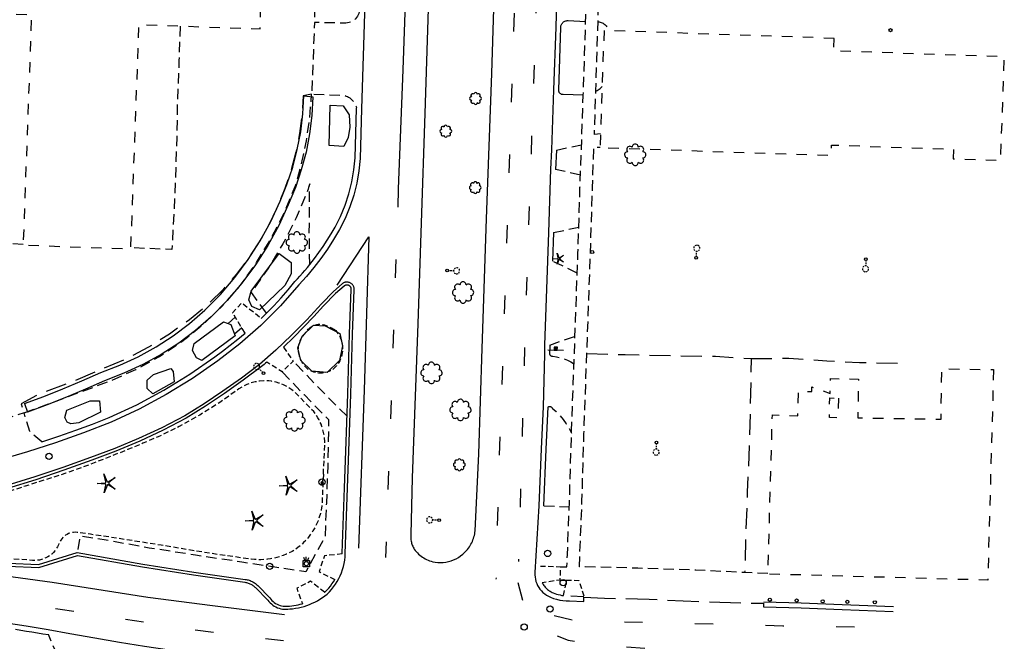
# Model space of a CAD drawing. Extents: x 185090 to 194949, y 57599 to 69755.
# Drawn here: x 193086 to 193557, y 66629 to 66926 of the extents above; entities that cross this region are included whole.
import ezdxf
from ezdxf.enums import TextEntityAlignment as Align

# ---------------------------------------------------------------- set-up
doc = ezdxf.new("R2010")
doc.units = 0
doc.header["$MEASUREMENT"] = 0
for name, pattern in [('BBBB', [0.75, 0.5, -0.25]), ('CCCC', [1.5, 1, -0.5]), ('DDDD', [2, 1, -1]), ('FFFF', [4, 3, -1]), ('LLSK', [6.75, 1.75, -5]), ('PPPP', [3, 2, -1])]:
    doc.linetypes.add(name, pattern=pattern)
doc.layers.get('0').update_dxf_attribs({"color": 2, "linetype": 'CONTINUOUS'})
for name, color, linetype in [('ABUILDING$X', 2, 'CONTINUOUS'), ('ACURB_GUTTER', 2, 'CONTINUOUS'), ('AFENCE$N', 2, 'CONTINUOUS'), ('ALANDSCAPING$N', 2, 'CONTINUOUS'), ('ALANDSCAPING$X', 2, 'CONTINUOUS'), ('ALIGHTING$N', 2, 'CONTINUOUS'), ('ALIGHTING$X', 2, 'CONTINUOUS'), ('AMISC$X', 2, 'CONTINUOUS'), ('AROADWAY', 2, 'CONTINUOUS'), ('AROADWAY$X', 2, 'CONTINUOUS'), ('ASIDEWALK', 2, 'CONTINUOUS'), ('ASIGNING$N', 2, 'CONTINUOUS'), ('ASTORM_SEW$X', 2, 'CONTINUOUS'), ('ASTRUCTURE', 2, 'CONTINUOUS'), ('ATRAF_CTRL$X', 2, 'CONTINUOUS'), ('ATRAF_SGN$N', 2, 'CONTINUOUS')]:
    doc.layers.add(name, color=color, linetype=linetype)
doc.linetypes.add('AAAU', pattern='A,0,[104,PICS21.SHX,S=0.5,R=0,X=0,Y=0],-1,1e-05', length=1.00001)
doc.linetypes.add('IIII', pattern='A,0,[141,PICS21.SHX,S=1,R=0,X=0,Y=0.2],0.45,[141,PICS21.SHX,S=1,R=0,X=0,Y=0.2],0.45,["|",Standard,S=0.2,R=0,X=0,Y=0],0.2,["|",Standard,S=0.2,R=0,X=0,Y=0],0.3', length=1.4)

# ---------------------------------------------------------------- blocks, each defined once
blk = doc.blocks.new('FF')
at = {"color": 0}
blk.add_circle((0, 0), 1.5062, dxfattribs=at)
at = {"color": 0, "linetype": 'Continuous'}
blk.add_attdef('SHOTNUM', text='', height=5, dxfattribs=at).set_placement((-2.2636, 0), align=Align.RIGHT)
blk.add_attdef('NOTE', (0, 0), '', height=5, dxfattribs=at)
blk = doc.blocks.new('K')
at = {"color": 0, "linetype": 'Continuous'}
for p, q in [((0, 3.98), (0, 4.96)), ((0, 1.74), (0, 3.23)), ((0, 0), (0, 0.99))]:
    blk.add_line(p, q, dxfattribs=at)
blk.add_circle((0, -1.28), 1.28, dxfattribs=at)
for start, end in [(97.78027, 132.06599), (46.3517, 80.63742), (149.20885, 183.49456), (200.63742, 234.92313), (252.06599, 286.3517), (303.49456, 337.78027), (354.92313, 29.20885)]:
    blk.add_arc((0.04, 7.88), 2.91, start, end, dxfattribs=at)
blk.add_attdef('SHOTNUM', text='', height=5, dxfattribs=at).set_placement((-3.34, 0), align=Align.RIGHT)
blk.add_attdef('NOTE', (0, 0), '', height=5, dxfattribs=at)
blk = doc.blocks.new('OO')
at = {"color": 0}
for centre, start, end in [((-0.01, 7.28), 359.44691, 182.73884), ((-7.28, -0.01), 89.44691, 272.73884), ((-5.16, 5.14), 44.44691, 227.73884), ((5.14, 5.16), 314.44691, 137.73884), ((7.28, 0.01), 269.44691, 92.73884), ((-5.14, -5.16), 134.44691, 317.73884), ((0.01, -7.28), 179.44691, 2.73884), ((5.16, -5.14), 224.44691, 47.73884)]:
    blk.add_arc(centre, 2.94, start, end, dxfattribs=at)
at = {"color": 0, "linetype": 'Continuous'}
blk.add_attdef('SHOTNUM', text='', height=5, dxfattribs=at).set_placement((-10.7, 0), align=Align.RIGHT)
blk.add_attdef('NOTE', (0, 0), '', height=5, dxfattribs=at)
blk = doc.blocks.new('NN')
at = {"color": 0}
for p, q in [((-1.081327, -0.423904), (-2.157236, 3.904081)), ((-2.157236, 3.904081), (-0.452319, -0.188433)), ((0.259373, -0.415723), (4.043057, 1.944948)), ((4.043057, 1.944948), (0.677692, -0.941181)), ((-5.936478, -1.387342), (-1.517417, -1.030527)), ((-1.487846, -1.701513), (-5.936478, -1.387342)), ((-2.071886, -6.616755), (-1.045672, -2.303717)), ((-0.398388, -2.482939), (-2.071886, -6.616755)), ((4.095806, -4.557287), (0.31098, -2.248497)), ((0.681452, -1.688277), (4.095806, -4.557287))]:
    blk.add_line(p, q, dxfattribs=at)
for centre, start, end in [((-1.556854, -0.542117), 274.616309, 13.96037), ((-1.522365, -2.190296), 346.616309, 85.96037), ((0, 0), 202.616309, 301.96037), ((0.055805, -2.66681), 58.616309, 157.96037), ((0.996678, -1.313133), 130.616309, 229.96037)]:
    blk.add_arc(centre, 0.49, start, end, dxfattribs=at)
at = {"color": 0, "linetype": 'Continuous'}
blk.add_attdef('SHOTNUM', text='', height=5, dxfattribs=at).set_placement((-6.4475, 0), align=Align.RIGHT)
blk.add_attdef('NOTE', (0, 0), '', height=5, dxfattribs=at)
blk = doc.blocks.new('SS')
at = {"color": 0}
blk.add_circle((0, 0), 2.9935, dxfattribs=at)
at = {"color": 0, "linetype": 'Continuous'}
blk.add_attdef('SHOTNUM', text='', height=5, dxfattribs=at).set_placement((-3.7482, 0), align=Align.RIGHT)
blk.add_attdef('NOTE', (0, 0), '', height=5, dxfattribs=at)
blk = doc.blocks.new('O')
at = {"color": 0}
blk.add_line((-7.56, 1.5), (7.54, 1.5), dxfattribs=at)
at = {"color": 0, "linetype": 'Continuous'}
for points in [[(1.5, -1.5), (1.5, 1.5), (-1.51, 1.5), (-1.51, -1.5)], [(1, -1), (1, 1), (-1.01, 1), (-1.01, -1)], [(0.5, -0.5), (0.5, 0.5), (-0.51, 0.5), (-0.51, -0.5)], [(0, 0), (0, 0), (-0.01, 0), (-0.01, 0)]]:
    blk.add_lwpolyline(points, close=True, dxfattribs=at)
blk.add_attdef('SHOTNUM', text='', height=5, dxfattribs=at).set_placement((-8.07, 0), align=Align.RIGHT)
blk.add_attdef('NOTE', (0, 0), '', height=5, dxfattribs=at)
blk = doc.blocks.new('PP')
at = {"color": 0}
for centre, start, end in [((-4.02322, -0.006612), 89.609384, 270.257619), ((-2.849522, 2.840171), 44.609384, 225.257619), ((-0.006612, 4.02322), 359.609384, 180.257619), ((2.840171, 2.849522), 314.609384, 135.257619), ((4.02322, 0.006612), 269.609384, 90.257619), ((-2.840171, -2.849522), 134.609384, 315.257619), ((0.006612, -4.02322), 179.609384, 0.257619), ((2.849522, -2.840171), 224.609384, 45.257619)]:
    blk.add_arc(centre, 1.641671, start, end, dxfattribs=at)
at = {"color": 0, "linetype": 'Continuous'}
blk.add_attdef('SHOTNUM', text='', height=5, dxfattribs=at).set_placement((-6.0426, 0), align=Align.RIGHT)
blk.add_attdef('NOTE', (0, 0), '', height=5, dxfattribs=at)
blk = doc.blocks.new('D')
at = {"color": 0}
for p, q in [((-2.5, 0), (-7.6, 0)), ((7.5, 0), (2.5, 0))]:
    blk.add_line(p, q, dxfattribs=at)
at = {"color": 0, "linetype": 'Continuous'}
for radius in [2.53, 2.03, 1.53, 1.03, 0.529, 0.0292]:
    blk.add_circle((0, 0), radius, dxfattribs=at)
blk.add_attdef('SHOTNUM', text='', height=5, dxfattribs=at).set_placement((-8, 0), align=Align.RIGHT)
blk.add_attdef('NOTE', (0, 0), '', height=5, dxfattribs=at)
blk = doc.blocks.new('MP')
at = {"color": 0, "linetype": 'Continuous', "xscale": 0.4, "yscale": 0.4, "zscale": 0.4}
blk.add_blockref('D', (0, 0), dxfattribs=at)
at = {"color": 0, "linetype": 'Continuous'}
blk.add_attdef('SHOTNUM', text='', height=5, dxfattribs=at).set_placement((-3.3433, 0), align=Align.RIGHT)
blk.add_attdef('NOTE', (0, 0), '', height=5, dxfattribs=at)
blk = doc.blocks.new('MM')
at = {"color": 0}
for p, q in [((-9.4, -0.03), (-1.82, 0.58)), ((-2.92, 9.04), (0, 2.03)), ((-1.08, 1.62), (-2.92, 9.04)), ((1.22, 1.64), (7.71, 5.68)), ((7.71, 5.68), (1.94, 0.73)), ((-1.77, -0.57), (-9.4, -0.03)), ((-2.78, -8.99), (-1.02, -1.6)), ((0.09, -1.91), (-2.78, -8.99)), ((7.8, -5.46), (1.31, -1.51)), ((1.94, -0.55), (7.8, -5.46))]:
    blk.add_line(p, q, dxfattribs=at)
for centre, start, end in [((-1.89, 1.42), 274.61631, 13.96037), ((0.78, 2.35), 202.61631, 301.96037), ((2.49, 0.1), 130.61631, 229.96037), ((-1.83, -1.41), 346.61631, 85.96037), ((0.87, -2.22), 58.61631, 157.96037)]:
    blk.add_arc(centre, 0.84, start, end, dxfattribs=at)
at = {"color": 0, "linetype": 'Continuous'}
blk.add_attdef('SHOTNUM', text='', height=5, dxfattribs=at).set_placement((-10.09, 0), align=Align.RIGHT)
blk.add_attdef('NOTE', (0, 0), '', height=5, dxfattribs=at)
blk = doc.blocks.new('V')
at = {"color": 0}
for p, q in [((-3.01, 2.99), (2.98, 2.99)), ((-3.01, -3.01), (-3.01, 2.99)), ((-1.48, 3.44), (-2.5, 5.98)), ((0, 3.52), (0, 6.46)), ((1.49, 3.44), (2.5, 5.98)), ((2.98, 2.99), (2.98, -3.01)), ((2.98, -3.01), (-3.01, -3.01))]:
    blk.add_line(p, q, dxfattribs=at)
blk.add_circle((0, 0), 2.02, dxfattribs=at)
at = {"color": 0, "linetype": 'Continuous'}
blk.add_attdef('SHOTNUM', text='', height=5, dxfattribs=at).set_placement((-3.48, 0), align=Align.RIGHT)
blk.add_attdef('NOTE', (0, 0), '', height=5, dxfattribs=at)

msp = doc.modelspace()

# ---------------------------------------------------------------- linework, layer by layer
at = {"layer": 'ABUILDING$X', "linetype": 'DDDD', "ltscale": 5, "flags": 128}
for points in [[(193202.53, 66964.73), (193038.93, 66970.68), (193037.12, 66920.9), (193052.97, 66920.32), (193053.31, 66929.57), (193091.95, 66928.17), (193087.94, 66818.05), (193139.43, 66816.17), (193143.33, 66923.45), (193201.22, 66921.34), (193202.53, 66964.73)], [(193475.54, 66916.83), (193365.54, 66920.61), (193363.62, 66864.67), (193474.05, 66860.88), (193474.23, 66865.86), (193532.59, 66863.85), (193532.43, 66859.31), (193555.11, 66858.53), (193556.81, 66908.01), (193475.33, 66910.81), (193475.54, 66916.83)], [(193551.68, 66758.5), (193548.89, 66657.86), (193443.87, 66660.78), (193445.98, 66736.81), (193458.2, 66736.47), (193458.52, 66748.2), (193464.78, 66748.02), (193464.85, 66750.27), (193473.64, 66747.02), (193473.75, 66754.22), (193487.13, 66754), (193486.84, 66735.45), (193526.58, 66734.82), (193526.96, 66758.9), (193551.68, 66758.5)], [(193477.55, 66744.88), (193477.39, 66735.48), (193473.24, 66735.55), (193473.4, 66744.96), (193477.55, 66744.88)]]:
    msp.add_lwpolyline(points, dxfattribs=at)
at = {"layer": 'ACURB_GUTTER', "linetype": 'IIII', "ltscale": 5, "flags": 128}
for points in [[(192828.84, 67110.15), (192841.41, 67112.43), (192853.89, 67115.19), (192866.24, 67118.42), (192878.46, 67122.13), (192890.13, 67125.5), (192901.69, 67129.23), (192913.13, 67133.31), (192924.44, 67137.75), (192927.96, 67139.75), (192943.2, 67145.51), (192955.65, 67150.72), (192962.71, 67153.12), (192972.6, 67157.37), (192982.42, 67161.75), (192992.19, 67166.27), (193001.89, 67170.92), (193011.52, 67175.7), (193021.09, 67180.62), (193033.76, 67185.3), (193046.77, 67188.95), (193060.02, 67191.56), (193073.44, 67193.1), (193088.25, 67193.04), (193103.01, 67191.69), (193117.59, 67189.07), (193131.89, 67185.19), (193146.57, 67179.74), (193160.69, 67172.97), (193174.13, 67164.92), (193186.77, 67155.67), (193197.59, 67146.22), (193207.64, 67135.95), (193216.85, 67124.92), (193225.17, 67113.2), (193231.81, 67101.54), (193237.7, 67089.49), (193242.81, 67077.09), (193247.11, 67064.38), (193250.61, 67050.4), (193252.88, 67036.17), (193253.9, 67021.8), (193253.67, 67007.39), (193252.62, 66976.74), (193251.23, 66933.84), (193249.66, 66883.15), (193248.99, 66859.44), (193248.41, 66853.52), (193247.4, 66847.66), (193245.95, 66841.88), (193244.09, 66836.23), (193241.81, 66830.74), (193239.13, 66825.43), (193236.33, 66820.71), (193233.34, 66816.11), (193230.17, 66811.63), (193226.83, 66807.28), (193223.31, 66803.07), (193219.63, 66799.01), (193210.93, 66788.96), (193201.57, 66779.53), (193191.57, 66770.77), (193180.99, 66762.72), (193168.91, 66754.27), (193156.36, 66746.54), (193143.36, 66739.57), (193129.98, 66733.38), (193116.78, 66728.28), (193103.44, 66723.57), (193089.97, 66719.23), (193076.38, 66715.29), (193062.85, 66711.16), (193049.21, 66707.39), (193035.48, 66703.99), (193021.67, 66700.96), (193005.29, 66697.77), (192988.8, 66695.2), (192972.23, 66693.26), (192955.6, 66691.96), (192929.45, 66690.4), (192895.87, 66688.53)], [(193391.59, 67102.07), (193391.64, 67104.07), (193370.65, 67104.56), (193369, 67104.47), (193367.36, 67104.27), (193365.74, 67103.96), (193364.14, 67103.53), (193362.58, 67103), (193361.05, 67102.35), (193359.58, 67101.61), (193358.16, 67100.76), (193356.8, 67099.82), (193355.51, 67098.79), (193354.29, 67097.67), (193353.16, 67096.47), (193352.11, 67095.19), (193351.15, 67093.85), (193350.24, 67092.19), (193349.48, 67090.47), (193348.86, 67088.7), (193348.4, 67086.87), (193348.09, 67085.01), (193347.94, 67083.14), (193347.31, 67060.45), (193346.15, 67034.19), (193343.79, 66966.25), (193343.47, 66956.91), (193342.44, 66922.13), (193341.47, 66892.27), (193340.36, 66863.5), (193339.95, 66854.31), (193339.03, 66824.07), (193338.5, 66810.42), (193337.17, 66770.23), (193337.15, 66765.83), (193336.43, 66740.79), (193335.52, 66720.65), (193334.44, 66693.37), (193332.49, 66661.49), (193332.48, 66660.42), (193332.57, 66659.37), (193332.74, 66658.32), (193333.01, 66657.29), (193333.37, 66656.29), (193333.81, 66655.33), (193334.34, 66654.4), (193334.94, 66653.53), (193335.62, 66652.72), (193336.37, 66651.96), (193337.18, 66651.28), (193338.05, 66650.67), (193338.97, 66650.14), (193339.94, 66649.7), (193341.38, 66649.15), (193342.86, 66648.7), (193344.36, 66648.35), (193345.89, 66648.1), (193347.42, 66647.96), (193348.97, 66647.93), (193355.87, 66647.69), (193355.95, 66649.69)], [(192880.24, 66669.96), (192893.91, 66669.91), (192907.57, 66670.22), (192921.22, 66670.9), (192934.84, 66671.95), (192947.62, 66672.29), (192960.41, 66672.44), (192973.2, 66672.41), (192985.97, 66672.2), (192998.75, 66671.8), (193011.52, 66671.23), (193019.87, 66670.78), (193028.21, 66670.23), (193036.55, 66669.59), (193044.87, 66668.84), (193053.18, 66667.99), (193061.48, 66667.04), (193080.68, 66664.6), (193095.53, 66663.86), (193113.86, 66669.66), (193144.92, 66664.17), (193169.31, 66660.37), (193193.93, 66656.87), (193194.34, 66656.8), (193194.74, 66656.71), (193195.14, 66656.61), (193195.54, 66656.48), (193195.93, 66656.34), (193196.32, 66656.18), (193196.69, 66656), (193197.06, 66655.8), (193197.42, 66655.59), (193197.76, 66655.36), (193198.1, 66655.12), (193198.42, 66654.85), (193198.73, 66654.58), (193199.03, 66654.29), (193204.84, 66648.34), (193205.37, 66647.67), (193205.95, 66647.04), (193206.57, 66646.47), (193207.24, 66645.94), (193207.95, 66645.47), (193208.7, 66645.06), (193209.47, 66644.71), (193210.27, 66644.42), (193211.09, 66644.2), (193211.93, 66644.04), (193212.77, 66643.95), (193213.62, 66643.93), (193214.47, 66643.97), (193215.32, 66644.08), (193216.71, 66644.21), (193218.09, 66644.4), (193219.46, 66644.65), (193220.82, 66644.96), (193222.17, 66645.33), (193223.5, 66645.76), (193224.81, 66646.25), (193226.09, 66646.79), (193227.35, 66647.39), (193228.58, 66648.05), (193229.78, 66648.76), (193230.95, 66649.53), (193232.09, 66650.34), (193233.18, 66651.21), (193234.28, 66652.3), (193235.32, 66653.45), (193236.29, 66654.66), (193237.2, 66655.93), (193238.02, 66657.24), (193238.78, 66658.6), (193239.45, 66659.99), (193240.05, 66661.43), (193240.56, 66662.89), (193240.99, 66664.38), (193241.34, 66665.89), (193241.6, 66667.43), (193241.77, 66668.97), (193241.85, 66670.52), (193242.96, 66701.97), (193243.55, 66719.55), (193244.52, 66746.83), (193245.37, 66775.49), (193246.17, 66796.69), (193246.17, 66796.98), (193246.15, 66797.27), (193246.1, 66797.56), (193246.03, 66797.84), (193245.93, 66798.11), (193245.81, 66798.38), (193245.67, 66798.63), (193245.51, 66798.88), (193245.33, 66799.11), (193245.13, 66799.32), (193244.92, 66799.51), (193244.68, 66799.69), (193244.44, 66799.85), (193244.18, 66799.98), (193243.91, 66800.1), (193243.64, 66800.19), (193243.35, 66800.26), (193243.07, 66800.3), (193242.78, 66800.32), (193242.49, 66800.32), (193242.2, 66800.29), (193241.91, 66800.24), (193241.63, 66800.17), (193241.35, 66800.07), (193241.09, 66799.95), (193240.83, 66799.81), (193240.59, 66799.64), (193240.37, 66799.46), (193236.29, 66795.9), (193230.45, 66790.01), (193223.49, 66782.35), (193216.25, 66774.96), (193208.73, 66767.85), (193200.96, 66761.02), (193192.29, 66754.49), (193183.43, 66748.22), (193174.39, 66742.21), (193165.18, 66736.46), (193154.28, 66730.75), (193143.13, 66725.5), (193131.77, 66720.75), (193120.22, 66716.49), (193106.96, 66711.68), (193093.58, 66707.2), (193080.11, 66703.04), (193066.53, 66699.2), (193051.4, 66694.99), (193036.15, 66691.24), (193020.8, 66687.96), (193005.35, 66685.14), (192988.81, 66682.64), (192972.21, 66680.62), (192955.56, 66679.08), (192938.87, 66678.02), (192929.49, 66677.51), (192920.11, 66677.06), (192910.73, 66676.66), (192901.35, 66676.32), (192891.97, 66676.04), (192882.58, 66675.81)], [(192887.15, 66637.89), (192906.19, 66642.08), (192909.77, 66642.83), (192913.36, 66643.46), (192916.98, 66643.97), (192920.61, 66644.36), (192924.25, 66644.63), (192927.9, 66644.78), (192954.86, 66645.43), (192982.2, 66645.4), (192993.08, 66644.98), (193003.95, 66644.46), (193014.81, 66643.84), (193025.67, 66643.12), (193036.52, 66642.31), (193047.36, 66641.39), (193057.9, 66640.26), (193068.42, 66638.99), (193078.93, 66637.57), (193089.41, 66636), (193099.87, 66634.28), (193110.3, 66632.42), (193122.17, 66630.25), (193134.06, 66628.22), (193145.97, 66626.31), (193157.9, 66624.54), (193169.85, 66622.9), (193181.81, 66621.39), (193207.52, 66618.27), (193222.1, 66616.61), (193230.79, 66615.38), (193231.88, 66615.17), (193232.95, 66614.84), (193233.98, 66614.4), (193234.96, 66613.86), (193235.87, 66613.21), (193236.72, 66612.48), (193237.48, 66611.65), (193238.15, 66610.76), (193238.72, 66609.8), (193239.19, 66608.78), (193239.55, 66607.72), (193239.79, 66606.63), (193239.92, 66605.52), (193239.94, 66604.4), (193238.98, 66581.26), (193237.81, 66545.25), (193236.78, 66508.66), (193235.57, 66475.46), (193234.75, 66443.98), (193234.04, 66423.38)], [(193503.69, 66642.67), (193479.3, 66643.71), (193459.68, 66644.46), (193441.91, 66644.9), (193441.95, 66646.9)]]:
    msp.add_lwpolyline(points, dxfattribs=at)
at = {"layer": 'ACURB_GUTTER'}
for points in [[(193311.89, 66900.11, 6021.04), (193313.32, 66946.54, 6021.51)], [(193281.55, 66930.99, 6020.24), (193279.93, 66880.93, 6019.97), (193278.09, 66828.73, 6019.53), (193276.6, 66780.37, 6019.25), (193275.36, 66745.79, 6018.94), (193273.92, 66706.72, 6018.66), (193273.19, 66679.7, 6018.82), (193273.15, 66679.17, 6018.83), (193273.14, 66678.64, 6018.85), (193273.15, 66678.12, 6018.87), (193273.19, 66677.59, 6018.89), (193273.26, 66677.07, 6018.9), (193273.34, 66676.54, 6018.92), (193273.46, 66676.03, 6018.94), (193273.59, 66675.52, 6018.95), (193273.75, 66675.02, 6018.97), (193273.93, 66674.52, 6018.98), (193274.14, 66674.04, 6018.99), (193274.37, 66673.56, 6019.01), (193274.62, 66673.1, 6019.02), (193274.89, 66672.64, 6019.03), (193275.36, 66672.03, 6019.04), (193275.85, 66671.44, 6019.05), (193276.38, 66670.87, 6019.06), (193276.93, 66670.33, 6019.07), (193277.51, 66669.82, 6019.09), (193278.12, 66669.34, 6019.1), (193278.75, 66668.88, 6019.11), (193279.4, 66668.47, 6019.13), (193280.07, 66668.08, 6019.14), (193280.75, 66667.73, 6019.16), (193281.46, 66667.41, 6019.18), (193282.18, 66667.13, 6019.2), (193282.91, 66666.88, 6019.22), (193283.66, 66666.67, 6019.24), (193284.91, 66666.45, 6019.26), (193286.18, 66666.32, 6019.27), (193287.45, 66666.29, 6019.29), (193288.73, 66666.36, 6019.31), (193289.99, 66666.52, 6019.32), (193291.24, 66666.78, 6019.34), (193292.46, 66667.13, 6019.36), (193293.66, 66667.58, 6019.36), (193294.81, 66668.12, 6019.36), (193295.93, 66668.74, 6019.37), (193296.99, 66669.44, 6019.37), (193297.99, 66670.23, 6019.38), (193298.94, 66671.09, 6019.38), (193299.81, 66672.01, 6019.38), (193300.29, 66672.58, 6019.39), (193300.75, 66673.17, 6019.39), (193301.18, 66673.78, 6019.4), (193301.59, 66674.41, 6019.4), (193301.96, 66675.06, 6019.41), (193302.31, 66675.72, 6019.41), (193302.62, 66676.4, 6019.42), (193302.91, 66677.09, 6019.42), (193303.16, 66677.79, 6019.43), (193303.38, 66678.51, 6019.43), (193303.57, 66679.23, 6019.43), (193303.73, 66679.96, 6019.44), (193303.85, 66680.7, 6019.44), (193303.94, 66681.44, 6019.45), (193305.77, 66718.31, 6019.49), (193307.33, 66768.63, 6019.89), (193309.38, 66830.56, 6020.44), (193311.89, 66900.11, 6021.04)], [(193355.61, 66889.68, 6021.84), (193346, 66889.94, 6021.65), (193345.75, 66889.96, 6021.63), (193345.51, 66890.01, 6021.61), (193345.28, 66890.08, 6021.59), (193345.05, 66890.18, 6021.57), (193344.84, 66890.31, 6021.55), (193344.65, 66890.46, 6021.53), (193344.47, 66890.62, 6021.51), (193344.31, 66890.81, 6021.49), (193344.17, 66891.02, 6021.48), (193344.06, 66891.24, 6021.46), (193343.97, 66891.47, 6021.45), (193343.91, 66891.71, 6021.44), (193343.88, 66891.95, 6021.42), (193343.87, 66892.2, 6021.41), (193344.83, 66922.05, 6021.61), (193344.87, 66922.43, 6021.63), (193344.95, 66922.81, 6021.65), (193345.06, 66923.17, 6021.67), (193345.22, 66923.52, 6021.69), (193345.42, 66923.84, 6021.71), (193345.65, 66924.14, 6021.73), (193345.92, 66924.42, 6021.75), (193346.21, 66924.66, 6021.77), (193346.53, 66924.87, 6021.8), (193346.87, 66925.03, 6021.83), (193347.23, 66925.16, 6021.85), (193347.6, 66925.25, 6021.88), (193347.98, 66925.3, 6021.91), (193348.36, 66925.3, 6021.93), (193356.75, 66924.89, 6022.1)], [(193224.89, 66808.71, 6017.08), (193227.11, 66811.54, 6017.18), (193229.24, 66814.44, 6017.27), (193231.3, 66817.39, 6017.36), (193233.28, 66820.39, 6017.46), (193235.18, 66823.44, 6017.56), (193236.99, 66826.55, 6017.65), (193239.6, 66831.72, 6017.81), (193241.82, 66837.08, 6017.97), (193243.64, 66842.58, 6018.13), (193245.05, 66848.21, 6018.25), (193246.04, 66853.92, 6018.37), (193246.6, 66859.69, 6018.48), (193247.26, 66883.24, 6018.72), (193247.28, 66883.66, 6018.73)], [(193342.76, 66863.39, 6021.17), (193342.35, 66854.21, 6021.09)], [(193341.43, 66823.98, 6020.81), (193340.9, 66810.32, 6020.77)], [(193204.17, 66785.41, 6016.14), (193207.74, 66789.06, 6016.3), (193211.2, 66792.82, 6016.45), (193214.56, 66796.66, 6016.64), (193217.82, 66800.59, 6016.82), (193219.04, 66801.9, 6016.86), (193220.25, 66803.23, 6016.91), (193221.44, 66804.58, 6016.95), (193222.61, 66805.94, 6016.99), (193223.76, 66807.32, 6017.04), (193224.89, 66808.71, 6017.08)], [(193240.45, 66670.5, 6017.4), (193240.45, 66670.56, 6017.4), (193240.46, 66670.61, 6017.4), (193240.46, 66670.67, 6017.4), (193240.46, 66670.72, 6017.4), (193241.56, 66702.02, 6017.64), (193242.15, 66719.6, 6017.88), (193243.12, 66746.88, 6017.88), (193243.97, 66775.54, 6018.07), (193244.78, 66796.74, 6018.15), (193244.78, 66796.92, 6018.16), (193244.76, 66797.09, 6018.16), (193244.73, 66797.26, 6018.16), (193244.69, 66797.43, 6018.16), (193244.63, 66797.6, 6018.16), (193244.56, 66797.76, 6018.16), (193244.47, 66797.91, 6018.16), (193244.38, 66798.06, 6018.16), (193244.27, 66798.19, 6018.17), (193244.15, 66798.32, 6018.17), (193244.02, 66798.44, 6018.17), (193243.88, 66798.54, 6018.17), (193243.73, 66798.64, 6018.17), (193243.58, 66798.72, 6018.17), (193243.42, 66798.79, 6018.17), (193243.25, 66798.84, 6018.16), (193243.08, 66798.89, 6018.16), (193242.91, 66798.91, 6018.15), (193242.73, 66798.93, 6018.15), (193242.56, 66798.92, 6018.15), (193242.39, 66798.91, 6018.14), (193242.21, 66798.88, 6018.14), (193242.04, 66798.83, 6018.13), (193241.88, 66798.77, 6018.13), (193241.72, 66798.7, 6018.12), (193241.57, 66798.61, 6018.12), (193241.42, 66798.52, 6018.12), (193241.29, 66798.41, 6018.11), (193237.25, 66794.88, 6017.8), (193231.47, 66789.05, 6017.52), (193226.87, 66783.92, 6017.31), (193222.14, 66778.91, 6017.1), (193217.29, 66774.02, 6016.89), (193212.32, 66769.25, 6016.68)], [(193201.72, 66782.99, 6016.04), (193202.33, 66783.59, 6016.07), (193202.95, 66784.2, 6016.09), (193203.56, 66784.8, 6016.11), (193204.17, 66785.41, 6016.14)], [(193096.92, 66723.94, 6013.69), (193105.02, 66726.64, 6013.82), (193113.07, 66729.49, 6013.96), (193121.07, 66732.46, 6014.08), (193129.02, 66735.58, 6014.2), (193142.28, 66741.72, 6014.41), (193155.16, 66748.63, 6014.62), (193167.6, 66756.28, 6015.05), (193179.57, 66764.66, 6015.47), (193183.28, 66767.35, 6015.54), (193186.92, 66770.13, 6015.61), (193190.5, 66773, 6015.7), (193194, 66775.96, 6015.79)], [(193339.57, 66770.22, 6020.49), (193339.55, 66765.82, 6020.45)], [(193204.35, 66762.08, 6016.35), (193203.73, 66761.54, 6016.33), (193203.11, 66761, 6016.3), (193202.48, 66760.47, 6016.28), (193201.85, 66759.94, 6016.25), (193193.13, 66753.38, 6015.93), (193184.23, 66747.07, 6015.62), (193175.14, 66741.02, 6015.46), (193165.88, 66735.24, 6015.3), (193154.92, 66729.5, 6015.1), (193143.73, 66724.23, 6014.9), (193132.31, 66719.46, 6014.74), (193120.71, 66715.18, 6014.58), (193107.42, 66710.36, 6014.34), (193094.01, 66705.87, 6014.1), (193080.51, 66701.69, 6013.89)], [(193336.84, 66693.43, 6019.7), (193337.92, 66720.54, 6019.98), (193338.83, 66740.68, 6020.18)], [(193080.81, 66665.99, 6014.15), (193095.35, 66665.27, 6014.39), (193113.76, 66671.1, 6014.54), (193145.15, 66665.55, 6015.06), (193169.51, 66661.75, 6015.54), (193194.12, 66658.25, 6016.01), (193194.6, 66658.18, 6016.03), (193195.07, 66658.07, 6016.05), (193195.53, 66657.95, 6016.07), (193195.99, 66657.81, 6016.09), (193196.44, 66657.64, 6016.11), (193196.89, 66657.46, 6016.13), (193197.32, 66657.25, 6016.15), (193197.75, 66657.02, 6016.14), (193198.16, 66656.78, 6016.14), (193198.56, 66656.51, 6016.14), (193198.95, 66656.23, 6016.14), (193199.32, 66655.92, 6016.14), (193199.69, 66655.61, 6016.13), (193200.03, 66655.27, 6016.13), (193205.81, 66649.35, 6016.29), (193206.28, 66648.75, 6016.3), (193206.8, 66648.19, 6016.3), (193207.37, 66647.67, 6016.31), (193207.97, 66647.19, 6016.31), (193208.61, 66646.77, 6016.32), (193209.28, 66646.4, 6016.33), (193209.98, 66646.08, 6016.33), (193210.7, 66645.82, 6016.33), (193211.44, 66645.61, 6016.33), (193212.2, 66645.47, 6016.33), (193212.96, 66645.39, 6016.33), (193213.73, 66645.37, 6016.33), (193214.49, 66645.4, 6016.33), (193215.25, 66645.5, 6016.33), (193216.29, 66645.59, 6016.37), (193217.33, 66645.72, 6016.41), (193218.36, 66645.88, 6016.45), (193219.38, 66646.08, 6016.49), (193220.39, 66646.31, 6016.53), (193221.4, 66646.58, 6016.57)], [(193231.98, 66652.07, 6016.99), (193232.03, 66652.1, 6016.99), (193232.07, 66652.14, 6017), (193232.11, 66652.17, 6017), (193232.15, 66652.21, 6017), (193232.19, 66652.24, 6017), (193232.24, 66652.27, 6017), (193233.13, 66653.15, 6017.03), (193233.97, 66654.08, 6017.05), (193234.78, 66655.04, 6017.07), (193235.53, 66656.04, 6017.1), (193236.24, 66657.07, 6017.12), (193236.9, 66658.14, 6017.15)], [(193336.02, 66656.66, 6019.47), (193336.26, 66656.21, 6019.47), (193336.53, 66655.76, 6019.47), (193336.81, 66655.34, 6019.48), (193337.12, 66654.92, 6019.48), (193337.45, 66654.53, 6019.48), (193337.8, 66654.15, 6019.49), (193338.17, 66653.79, 6019.49), (193338.56, 66653.44, 6019.5), (193338.96, 66653.12, 6019.51), (193339.38, 66652.82, 6019.51), (193339.81, 66652.54, 6019.52), (193340.26, 66652.28, 6019.53), (193340.71, 66652.04, 6019.54), (193341.18, 66651.83, 6019.54), (193342, 66651.51, 6019.56), (193342.83, 66651.23, 6019.57), (193343.67, 66650.99, 6019.58), (193344.53, 66650.78, 6019.61), (193345.39, 66650.61, 6019.64), (193346.25, 66650.48, 6019.67)], [(193349.6, 66650.33, 6019.78), (193355.96, 66650.09, 6019.86)], [(193503.8, 66645.07, 6019.46), (193479.39, 66646.11, 6019.38), (193459.76, 66646.86, 6019.42), (193441.96, 66647.3, 6019.58)], [(193084.24, 66634.37, 6013.43), (193086.88, 66633.96, 6013.46), (193089.52, 66633.55, 6013.49), (193092.16, 66633.13, 6013.52), (193094.79, 66632.7, 6013.56), (193097.42, 66632.27, 6013.59), (193100.05, 66631.82, 6013.62)]]:
    msp.add_polyline3d(points, dxfattribs=at)
at = {"layer": 'ALANDSCAPING$X', "linetype": 'AAAU', "ltscale": 5, "flags": 128}
for points in [[(193088.54, 66742.24), (193097.79, 66745.65), (193106.97, 66749.26), (193116.06, 66753.08), (193125.06, 66757.1), (193134.15, 66760.57), (193142.99, 66764.66), (193151.51, 66769.37), (193159.67, 66774.67), (193167.45, 66780.52), (193174.79, 66786.91), (193182.24, 66794.48), (193189.15, 66802.55), (193195.48, 66811.08), (193201.21, 66820.03), (193206.29, 66829.36), (193210.71, 66839.02), (193214.02, 66847.03), (193216.78, 66855.25), (193218.98, 66863.64), (193220.6, 66872.15), (193221.65, 66880.75), (193222.11, 66889.41)], [(193226.38, 66888.9), (193225.9, 66880.03), (193224.82, 66871.22), (193223.15, 66862.5), (193220.89, 66853.92), (193218.06, 66845.5), (193214.67, 66837.3), (193210.12, 66827.37), (193204.9, 66817.79), (193199.02, 66808.59), (193192.51, 66799.83), (193185.41, 66791.54), (193177.75, 66783.76), (193170.24, 66777.21), (193162.28, 66771.21), (193153.92, 66765.78), (193145.19, 66760.95), (193136.15, 66756.74), (193126.83, 66753.18), (193117.78, 66749.14), (193108.64, 66745.3), (193099.41, 66741.66), (193090.1, 66738.24)], [(193222.11, 66889.41), (193226.38, 66888.9)], [(193241.26, 66865.16), (193241.26, 66865.16), (193234.2, 66865.58), (193234.73, 66884.96), (193240.9, 66884.66), (193243.82, 66880.24), (193244.14, 66874.43), (193243.28, 66869.47), (193241.26, 66865.16)], [(193210.29, 66813.96), (193216.06, 66809.65), (193216.06, 66804.28), (193213.04, 66798.71), (193200.93, 66787.1), (193197.19, 66788.65), (193195.84, 66791.85), (193196.91, 66795.94), (193210.29, 66813.96)], [(193187.27, 66780.11), (193189.27, 66774.66), (193173.29, 66762.87), (193170.87, 66764.21), (193168.86, 66767.71), (193169.64, 66771.05), (193183.66, 66781.37), (193187.27, 66780.11)], [(193232.27, 66779.42), (193239.23, 66775.73), (193240.64, 66769.84), (193239.18, 66762.93), (193233.31, 66757.11), (193225.92, 66757.83), (193220.67, 66762.86), (193219.27, 66768.93), (193221.24, 66774.55), (193226.78, 66779.7), (193232.27, 66779.42)], [(193158.54, 66759.08), (193159.62, 66757.53), (193160.07, 66752.71), (193150, 66746.92), (193147.27, 66749.5), (193147.17, 66753.48), (193150.32, 66756.11), (193158.54, 66759.08)], [(193088.54, 66742.24), (193090.1, 66738.24)], [(193124.41, 66743.52), (193124.86, 66738.1), (193114.64, 66733.04), (193110.68, 66732.62), (193108.95, 66733.32), (193107.87, 66735.57), (193108.89, 66739.09), (193120.03, 66743.52), (193124.41, 66743.52)]]:
    msp.add_lwpolyline(points, dxfattribs=at)
at = {"layer": 'AROADWAY', "linetype": 'LLSK', "ltscale": 5, "flags": 128}
for points in [[(193327.26, 67063.73), (193325.67, 67019.01), (193323.26, 66946.59), (193320.42, 66863.54), (193317.79, 66783.28), (193315.09, 66706.24), (193313.91, 66658.29)], [(193267.24, 66844.9), (193265.27, 66788.11), (193262.87, 66716.96), (193261.1, 66668.66)], [(193324.36, 66656.77), (193327.55, 66644.33), (193335.96, 66634.15), (193348.38, 66629.11), (193368.14, 66626.51), (193392.98, 66624.8), (193419.47, 66624.34), (193446.32, 66622.9), (193476.91, 66621.91), (193505.91, 66621.9)], [(193212.42, 66628.93), (193191.35, 66631.15), (193162.24, 66635.13), (193132.38, 66639.81), (193105.63, 66643.84), (193096.34, 66645.27), (193087.05, 66646.63), (193077.74, 66647.9), (193068.43, 66649.1), (193059.1, 66650.22), (193049.77, 66651.25), (193036.57, 66652.6), (193023.36, 66653.73), (193010.13, 66654.66), (192996.89, 66655.38), (192983.65, 66655.89), (192970.39, 66656.18), (192925.14, 66656.05), (192894.69, 66655.59)], [(193341.79, 66640.95), (193351.03, 66638.66), (193371.07, 66638.13), (193397.6, 66637.38), (193425, 66636.8), (193451.02, 66636.04), (193473.69, 66635.77), (193507.76, 66635.14)]]:
    msp.add_lwpolyline(points, dxfattribs=at)
at = {"layer": 'AROADWAY', "linetype": 'CCCC', "ltscale": 5, "flags": 128}
for points in [[(193248.72, 66930.22), (193248.59, 66929.49), (193248.38, 66928.77), (193248.1, 66928.08), (193247.75, 66927.43), (193247.32, 66926.81), (193246.84, 66926.25), (193246.3, 66925.74), (193245.7, 66925.29), (193245.06, 66924.9), (193244.39, 66924.59), (193243.68, 66924.35), (193242.96, 66924.18), (193242.22, 66924.09), (193241.47, 66924.09), (193227.2, 66924.46), (193225.81, 66890.18), (193241.1, 66889.65), (193241.72, 66889.48), (193242.33, 66889.27), (193242.92, 66889), (193243.49, 66888.69), (193244.03, 66888.34), (193244.54, 66887.95), (193245.03, 66887.52), (193245.47, 66887.05), (193245.88, 66886.55), (193246.25, 66886.02), (193246.57, 66885.46), (193246.85, 66884.88), (193247.09, 66884.28), (193247.28, 66883.66)], [(193362.71, 66924.81), (193363.2, 66924.74), (193363.68, 66924.63), (193364.16, 66924.47), (193364.62, 66924.28), (193365.05, 66924.04), (193365.47, 66923.77), (193365.86, 66923.46), (193366.23, 66923.12), (193366.56, 66922.75), (193366.86, 66922.35), (193367.12, 66921.93), (193367.34, 66921.48), (193367.53, 66921.02), (193367.67, 66920.54)], [(193162.95, 66922.74), (193162.43, 66906.19), (193161.64, 66886.13), (193161.36, 66869.64), (193160.66, 66849.54), (193160.03, 66833.4), (193159.01, 66815.89), (193139.45, 66816.76)], [(193361.64, 66891.59), (193362.21, 66891.85), (193362.76, 66892.16), (193363.28, 66892.51), (193363.76, 66892.9), (193364.21, 66893.34), (193364.62, 66893.82)], [(193342.76, 66863.39), (193354.79, 66866.02)], [(193354.26, 66851.46), (193342.35, 66854.21)], [(193341.43, 66823.98), (193353.46, 66826.58)], [(193087.95, 66818.33), (193060.5, 66819.54), (193033.58, 66820.39)], [(193352.74, 66804.63), (193340.9, 66810.32)], [(193339.57, 66770.22), (193351.66, 66774.43)], [(193339.55, 66765.82), (193339.61, 66765.7), (193339.68, 66765.58), (193339.76, 66765.47), (193339.85, 66765.37), (193339.94, 66765.28), (193340.05, 66765.19), (193340.16, 66765.12), (193340.27, 66765.05), (193340.4, 66764.99), (193340.52, 66764.95), (193340.65, 66764.91), (193340.78, 66764.89), (193340.92, 66764.87), (193341.05, 66764.87), (193342.84, 66764.61), (193344.6, 66764.22), (193346.33, 66763.68), (193348.01, 66763.02), (193349.63, 66762.22), (193351.19, 66761.3)], [(193096.92, 66723.94), (193091.12, 66728.95), (193088.39, 66737.77), (193063.77, 66730.04), (193049.82, 66725.42), (193052.67, 66717.97), (193051.02, 66710.35)], [(193338.83, 66740.68), (193338.96, 66740.76), (193339.11, 66740.82), (193339.25, 66740.86), (193339.4, 66740.88), (193339.56, 66740.89), (193339.71, 66740.88), (193339.86, 66740.86), (193340.03, 66740.8), (193340.19, 66740.73), (193340.33, 66740.64), (193340.47, 66740.53), (193340.59, 66740.41), (193340.69, 66740.27), (193340.78, 66740.12), (193342.67, 66738.42), (193344.43, 66736.58), (193346.05, 66734.62), (193347.52, 66732.55), (193348.83, 66730.37), (193349.99, 66728.11)], [(193336.84, 66693.43), (193348.94, 66692.92)], [(193151.1, 66623.1), (193149.87, 66621.24), (193147.23, 66617.24), (193143.88, 66612.52), (193124.4, 66618.11), (193105.36, 66623.56), (193103.42, 66624.09), (193100.05, 66631.82)]]:
    msp.add_lwpolyline(points, dxfattribs=at)
at = {"layer": 'AROADWAY', "linetype": 'PPPP', "ltscale": 5, "flags": 128}
for points in [[(193225.81, 66890.18), (193221.81, 66889.36), (193221.21, 66880.33), (193220.03, 66871.35), (193218.27, 66862.46), (193215.95, 66853.71), (193213.08, 66845.12), (193209.65, 66836.74), (193205.53, 66828.04), (193200.81, 66819.64), (193195.53, 66811.59), (193189.71, 66803.93), (193183.36, 66796.68), (193176.54, 66789.89), (193167.47, 66782.34), (193157.9, 66775.44), (193147.88, 66769.22), (193137.45, 66763.71), (193112.08, 66752.93), (193094.68, 66746.41), (193086.95, 66742.1), (193088.39, 66737.77)], [(193357.33, 66766.18), (193375.71, 66765.71), (193400.1, 66765.14), (193418.88, 66764.88), (193435.79, 66763.77), (193435.54, 66747.06), (193434.92, 66722.09), (193434.01, 66700), (193433.35, 66682.4), (193432.74, 66661.51)], [(193435.79, 66763.77), (193453.91, 66763.94), (193472.03, 66762.73), (193487.56, 66761.96), (193509.9, 66761.47)]]:
    msp.add_lwpolyline(points, dxfattribs=at)
at = {"layer": 'AROADWAY', "linetype": 'FFFF', "ltscale": 5, "flags": 128}
msp.add_lwpolyline([(193355.95, 66649.69), (193365.72, 66649.3), (193387.04, 66648.77), (193412.52, 66647.63), (193436.61, 66646.91), (193441.95, 66646.9)], dxfattribs=at)
at = {"layer": 'AROADWAY'}
msp.add_polyline3d([(193277.68, 67087.64, 6021.78), (193276.9, 67082.96, 6021.7), (193276.27, 67078.25, 6021.63), (193275.78, 67073.52, 6021.55), (193275.44, 67068.79, 6021.44), (193275.25, 67064.04, 6021.33), (193275.21, 67059.29, 6021.23), (193273.15, 67014.34, 6020.47), (193271.33, 66956.54, 6019.96), (193269.34, 66901.79, 6019.76), (193267.24, 66844.9, 6019.2)], dxfattribs=at)
at = {"layer": 'AROADWAY$X', "linetype": 'LLSK', "ltscale": 5, "flags": 128}
msp.add_lwpolyline([(193334.33, 66971.42), (193332.22, 66907.54), (193328.06, 66785.66), (193324.7, 66666.84)], dxfattribs=at)
at = {"layer": 'AROADWAY$X'}
for points in [[(193238, 66798.85, 6017.39), (193253.14, 66822.03, 6018.34), (193250.95, 66748.7, 6017.71), (193248.18, 66673.15, 6017.43)], [(192897.72, 66667.68, 6011.88), (192918.93, 66668.23, 6011.88), (192932.33, 66668.52, 6011.99), (192945.72, 66668.69, 6012.11), (192959.12, 66668.76, 6012.23), (192972.52, 66668.7, 6012.35), (192985.92, 66668.54, 6012.47), (192999.31, 66668.26, 6012.59), (193016.52, 66667.34, 6012.77), (193033.68, 66665.92, 6012.94), (193050.8, 66664, 6013.14), (193067.85, 66661.57, 6013.34), (193101.79, 66656.98, 6013.62), (193147.51, 66649.81, 6014.38), (193178.46, 66645.69, 6014.93), (193212.91, 66641.48, 6015.56)]]:
    msp.add_polyline3d(points, dxfattribs=at)
at = {"layer": 'ASIDEWALK', "linetype": 'CCCC', "ltscale": 5, "flags": 128}
for points in [[(193344.68, 66664.26), (193347.83, 66664.26), (193348.03, 66670.04), (193349.05, 66695.7), (193349.98, 66728.02), (193350.03, 66729.28), (193351.17, 66760.91), (193351.19, 66761.3), (193351.93, 66781.78), (193353.08, 66814.06), (193354.05, 66845.63), (193355.15, 66875.91), (193355.61, 66889.68), (193356.19, 66906.94), (193357.23, 66940.44), (193358.27, 66971.1), (193359.68, 67004.51), (193360.73, 67032.34), (193360.79, 67034.18), (193361.69, 67064.02), (193361.91, 67069.17), (193357.8, 67069.32)], [(193363.85, 66871.28), (193360.93, 66870.88), (193361.11, 66875.71), (193361.64, 66891.59), (193362.14, 66906.75), (193363.18, 66940.25), (193363.35, 66945.07), (193364.22, 66970.88), (193365.64, 67004.27), (193366.69, 67032.14), (193367.65, 67063.8), (193367.87, 67068.95), (193375.02, 67068.69), (193394.74, 67067.94), (193423.57, 67066.82), (193448.49, 67065.89), (193472.49, 67065.43), (193492.83, 67064.79), (193507.27, 67064.15)], [(193233.87, 67017.19), (193233.26, 66995.73), (193232.12, 66958.37), (193227.66, 66958.58), (193227.2, 66924.46)], [(193088.39, 66737.77), (193129.95, 66753.27), (193141.74, 66758.51), (193153.05, 66764.75), (193163.77, 66771.93), (193173.83, 66780.02), (193183.15, 66788.94), (193191.68, 66798.63), (193199.52, 66809.73), (193206.55, 66821.37), (193212.72, 66833.48), (193218.01, 66846), (193221.03, 66856.83), (193223.34, 66867.83), (193224.94, 66878.96), (193225.81, 66890.18)], [(193443.88, 66661.09), (193432.74, 66661.51), (193432.73, 66661.52), (193409.35, 66662.62), (193381.76, 66663.59), (193356.52, 66664.25), (193353.79, 66664.25), (193353.98, 66669.82), (193355.01, 66695.5), (193355.94, 66727.82), (193357.88, 66781.56), (193359.03, 66813.86), (193360.01, 66845.43), (193360.71, 66864.88), (193363.63, 66864.88)], [(193224.89, 66808.71), (193224.71, 66823.71), (193224.88, 66847.29), (193224.64, 66846.46), (193224.38, 66845.62), (193224.13, 66844.79), (193223.87, 66843.96), (193218.46, 66831.09), (193212.13, 66818.65), (193204.93, 66806.7), (193196.88, 66795.3), (193204.17, 66785.41)], [(193189.31, 66783.53), (193185.98, 66780.6)], [(193192.44, 66778.48), (193188.95, 66775.42)], [(193242.74, 66736.23), (193239.17, 66739.72), (193227.45, 66751.72), (193217.02, 66762.53)], [(193211.73, 66757.42), (193222.17, 66746.6), (193233.9, 66734.58), (193233.52, 66712.49), (193232.84, 66694.6), (193232.2, 66678.7), (193223.01, 66661.87), (193208.21, 66664.09), (193192.39, 66666.5), (193170.36, 66669.79), (193148.13, 66673.23), (193127.63, 66676.96), (193115.2, 66678.88), (193113.76, 66671.1)], [(193344.46, 66657.94), (193347.61, 66657.94)]]:
    msp.add_lwpolyline(points, dxfattribs=at)
at = {"layer": 'ASIDEWALK', "linetype": 'BBBB', "ltscale": 5, "flags": 128}
for points in [[(193194, 66775.96), (193188.02, 66785.63), (193192.54, 66790.47), (193201.72, 66782.99)], [(193212.32, 66769.25), (193217.02, 66762.53), (193211.73, 66757.42), (193204.35, 66762.08)], [(193240.45, 66670.5), (193231.99, 66669.46), (193229.35, 66661.99), (193236.9, 66658.14)], [(193335.11, 66664.63), (193344.68, 66664.26), (193344.46, 66657.94), (193336.02, 66656.66)], [(193231.98, 66652.07), (193225.33, 66657.32), (193218.72, 66654.04), (193221.4, 66646.58)], [(193346.25, 66650.48), (193347.61, 66657.94), (193353.57, 66657.73), (193355.96, 66650.09)]]:
    msp.add_lwpolyline(points, dxfattribs=at)
at = {"layer": 'ASTRUCTURE', "linetype": 'BBBB', "ltscale": 5, "flags": 128}
for points in [[(193224.2, 66777.76), (193224.62, 66778.2), (193225.08, 66778.6), (193225.57, 66778.97), (193226.09, 66779.29), (193226.63, 66779.57), (193227.2, 66779.8), (193227.78, 66779.98), (193228.37, 66780.12), (193228.97, 66780.2), (193229.57, 66780.24), (193230.18, 66780.23), (193230.79, 66780.16), (193231.38, 66780.05), (193231.97, 66779.89), (193232.83, 66779.56), (193233.68, 66779.21), (193234.51, 66778.83), (193235.34, 66778.43), (193236.16, 66778), (193236.97, 66777.55)], [(193236.97, 66777.55), (193237.36, 66777.14), (193237.73, 66776.7), (193238.08, 66776.25), (193238.41, 66775.78), (193238.72, 66775.3), (193239, 66774.8), (193239.27, 66774.29), (193239.51, 66773.77), (193239.73, 66773.24), (193239.92, 66772.71), (193240.09, 66772.16), (193240.23, 66771.6), (193240.35, 66771.04), (193240.44, 66770.48), (193240.55, 66769.49), (193240.58, 66768.51), (193240.54, 66767.52), (193240.42, 66766.53), (193240.24, 66765.56), (193239.97, 66764.61), (193239.64, 66763.68), (193239.23, 66762.77), (193238.76, 66761.9), (193238.23, 66761.07), (193237.63, 66760.28), (193236.98, 66759.54), (193236.27, 66758.85), (193235.51, 66758.22), (193234.78, 66757.85), (193234.03, 66757.54), (193233.26, 66757.29), (193232.47, 66757.09), (193231.68, 66756.94), (193230.87, 66756.86), (193230.06, 66756.83), (193229.25, 66756.86), (193228.45, 66756.95), (193227.65, 66757.09), (193226.87, 66757.29), (193226.1, 66757.55), (193225.36, 66757.86), (193224.63, 66758.22), (193224.13, 66758.63), (193223.65, 66759.06), (193223.19, 66759.52), (193222.76, 66760), (193222.34, 66760.49), (193221.95, 66761.01), (193221.59, 66761.54), (193221.25, 66762.09), (193220.94, 66762.66), (193220.66, 66763.24), (193220.4, 66763.83), (193220.17, 66764.44), (193219.98, 66765.05), (193219.81, 66765.68), (193219.67, 66766.33), (193219.58, 66766.98), (193219.52, 66767.64), (193219.51, 66768.31), (193219.53, 66768.97), (193219.6, 66769.63), (193219.71, 66770.28), (193219.86, 66770.93), (193220.04, 66771.56), (193220.27, 66772.19), (193220.53, 66772.8), (193220.83, 66773.39), (193221.17, 66773.96), (193221.54, 66774.51)], [(193221.54, 66774.51), (193224.2, 66777.76)], [(193231.42, 66708.59), (193232.18, 66723.24), (193232.13, 66724.41), (193232.03, 66725.57), (193231.87, 66726.73), (193231.66, 66727.88), (193231.4, 66729.02), (193231.09, 66730.15), (193230.73, 66731.26), (193230.31, 66732.35), (193229.85, 66733.42), (193229.34, 66734.47), (193228.78, 66735.5), (193228.18, 66736.5), (193227.53, 66737.47), (193226.84, 66738.41), (193218.24, 66747.24), (193217.35, 66748.04), (193216.42, 66748.78), (193215.44, 66749.48), (193214.43, 66750.12), (193213.39, 66750.7), (193212.31, 66751.23), (193211.21, 66751.69), (193210.08, 66752.09), (193208.94, 66752.43), (193207.77, 66752.71), (193206.6, 66752.92), (193205.41, 66753.06), (193204.22, 66753.14), (193203.02, 66753.15), (193200.91, 66752.99), (193198.81, 66752.63), (193196.77, 66752.07), (193194.78, 66751.33), (193192.86, 66750.39), (193191.05, 66749.28), (193181.88, 66742.78), (193172.36, 66736.79), (193162.54, 66731.32), (193152.44, 66726.39), (193145.17, 66723.28), (193137.87, 66720.25), (193130.54, 66717.3), (193123.18, 66714.43), (193115.79, 66711.64), (193108.37, 66708.93), (193101.91, 66706.88), (193095.45, 66704.84), (193088.99, 66702.79), (193082.54, 66700.73), (193076.08, 66698.68), (193069.62, 66696.63), (193062.8, 66694.71), (193055.96, 66692.87), (193049.1, 66691.1), (193042.22, 66689.41)], [(193231.42, 66708.59), (193230.7, 66693.28), (193230.4, 66691.49), (193229.99, 66689.73), (193229.48, 66687.99), (193228.87, 66686.29), (193228.16, 66684.63), (193227.35, 66683.01), (193226.45, 66681.44), (193225.45, 66679.93), (193224.37, 66678.48), (193223.2, 66677.1), (193221.96, 66675.79), (193220.64, 66674.55), (193219.25, 66673.4), (193217.79, 66672.33), (193216.44, 66671.56), (193215.06, 66670.85), (193213.65, 66670.21), (193212.21, 66669.64), (193210.74, 66669.14), (193209.25, 66668.71), (193207.74, 66668.35), (193206.22, 66668.06), (193204.69, 66667.85), (193203.15, 66667.71), (193201.6, 66667.64), (193200.05, 66667.64), (193198.51, 66667.72), (193196.97, 66667.88), (193177.67, 66670.63), (193153.89, 66674.55), (193132.9, 66677.91), (193120.2, 66679.79), (193113.73, 66680.7), (193112.91, 66680.74), (193112.08, 66680.69), (193111.27, 66680.57), (193110.47, 66680.36), (193109.69, 66680.09), (193108.95, 66679.73), (193108.24, 66679.31), (193107.58, 66678.82), (193106.96, 66678.27), (193106.41, 66677.66), (193105.91, 66677), (193105.48, 66676.3), (193105.12, 66675.56), (193104.83, 66674.79), (193104.35, 66673.79), (193103.78, 66672.84), (193103.13, 66671.95), (193102.41, 66671.12), (193101.61, 66670.35), (193100.74, 66669.66), (193099.82, 66669.05), (193098.85, 66668.52), (193097.84, 66668.08), (193096.79, 66667.74), (193095.71, 66667.48), (193094.61, 66667.33), (193093.51, 66667.27), (193092.4, 66667.31), (193076.7, 66668.46), (193060.69, 66670.49), (193045.16, 66672.29), (193031.83, 66673.6), (193031.32, 66673.82), (193030.84, 66674.08), (193030.38, 66674.37), (193029.94, 66674.7), (193029.53, 66675.06), (193029.15, 66675.46), (193028.8, 66675.88), (193028.48, 66676.33), (193028.2, 66676.8), (193027.96, 66677.29), (193027.76, 66677.8), (193027.6, 66678.33), (193027.48, 66678.86), (193027.41, 66679.41), (193027.35, 66680.11), (193027.36, 66680.81), (193027.45, 66681.51), (193027.61, 66682.2), (193027.85, 66682.86), (193028.16, 66683.5), (193028.53, 66684.1), (193028.96, 66684.65), (193029.45, 66685.16), (193029.99, 66685.61), (193030.57, 66686), (193031.2, 66686.33), (193031.85, 66686.58), (193032.53, 66686.77), (193042.22, 66689.41)]]:
    msp.add_lwpolyline(points, dxfattribs=at)

# ---------------------------------------------------------------- block references
at = {"layer": 'AFENCE$N', "xscale": 0.5, "yscale": 0.5, "zscale": 0.5}
for p in [(193502.44, 66920.77, 6022.16), (193359.86, 66814.69, 6021.13)]:
    msp.add_blockref('FF', p, dxfattribs=at)
at = {"layer": 'ALANDSCAPING$N', "xscale": 0.5, "yscale": 0.5, "zscale": 0.5}
for name, p in [('PP', (193304.14, 66888.1, 6020.58)), ('PP', (193289.93, 66872.47, 6020.18)), ('PP', (193304.01, 66845.49, 6020.14)), ('OO', (193218.77, 66819.27, 6017.54)), ('NN', (193344.2, 66812.17, 6021.09)), ('OO', (193298.16, 66795.35, 6019.66)), ('OO', (193283.05, 66756.95, 6019.15)), ('OO', (193296.91, 66739.24, 6019.23)), ('OO', (193217.62, 66734.25, 6018.98)), ('PP', (193296.39, 66713, 6018.83)), ('MM', (193128.01, 66704.11, 6016.32)), ('MM', (193214.99, 66703.03, 6019.18)), ('MM', (193198.74, 66686.3, 6018.38))]:
    msp.add_blockref(name, p, dxfattribs=at)
at = {"layer": 'ALANDSCAPING$X', "xscale": 0.5, "yscale": 0.5, "zscale": 0.5}
msp.add_blockref('OO', (193380.46, 66861.19, 6021.89), dxfattribs=at)
at = {"layer": 'ALIGHTING$N', "xscale": 0.5, "yscale": 0.5, "zscale": 0.5}
for p, rotation in [((193409.65, 66812.61, 6021.53), 357), ((193490.65, 66810.62, 6021.57), 178), ((193291.16, 66805.88, 6019.62), 268.0000000000001), ((193390.54, 66722.97, 6021.4), 179), ((193286.16, 66686.58, 6018.79), 88.99999999999996)]:
    msp.add_blockref('K', p, dxfattribs=dict(at, rotation=rotation))
at = {"layer": 'ALIGHTING$X', "xscale": 0.5, "yscale": 0.5, "zscale": 0.5, "rotation": 45.99999999999999}
msp.add_blockref('K', (193202.32, 66757.25, 6016.64), dxfattribs=at)
at = {"layer": 'AMISC$X', "xscale": 0.5, "yscale": 0.5, "zscale": 0.5, "rotation": 250.9999999999999}
msp.add_blockref('MP', (193230.81, 66704.57, 6018.54), dxfattribs=at)
at = {"layer": 'ASIGNING$N', "xscale": 0.5, "yscale": 0.5, "zscale": 0.5, "rotation": 179}
msp.add_blockref('O', (193342.46, 66768.52, 6020.7), dxfattribs=at)
at = {"layer": 'ASTORM_SEW$X', "xscale": 0.5, "yscale": 0.5, "zscale": 0.5}
for p in [(193100.36, 66717.08, 6013.36), (193338.6, 66670.63, 6019.39), (193205.77, 66664.52, 6016.43), (193339.77, 66644.06, 6019.11), (193327.39, 66635.45, 6019.43)]:
    msp.add_blockref('SS', p, dxfattribs=at)
at = {"layer": 'ATRAF_CTRL$X', "xscale": 0.5, "yscale": 0.5, "zscale": 0.5, "rotation": 176}
for p in [(193444.79, 66648.49, 6019.6), (193457.56, 66648.12, 6019.6), (193470.04, 66647.78, 6019.44), (193481.77, 66647.52, 6019.48), (193494.93, 66647.29, 6019.48)]:
    msp.add_blockref('FF', p, dxfattribs=at)
at = {"layer": 'ATRAF_SGN$N', "xscale": 0.5, "yscale": 0.5, "zscale": 0.5, "rotation": 176}
for p in [(193230.79, 66704.79, 6018.54), (193346, 66656.62, 6019.97)]:
    msp.add_blockref('SS', p, dxfattribs=at)
at = {"layer": 'ATRAF_SGN$N', "xscale": 0.5, "yscale": 0.5, "zscale": 0.5}
msp.add_blockref('V', (193223.26, 66665.77, 6017.44), dxfattribs=at)

doc.saveas('drawing.dxf')
